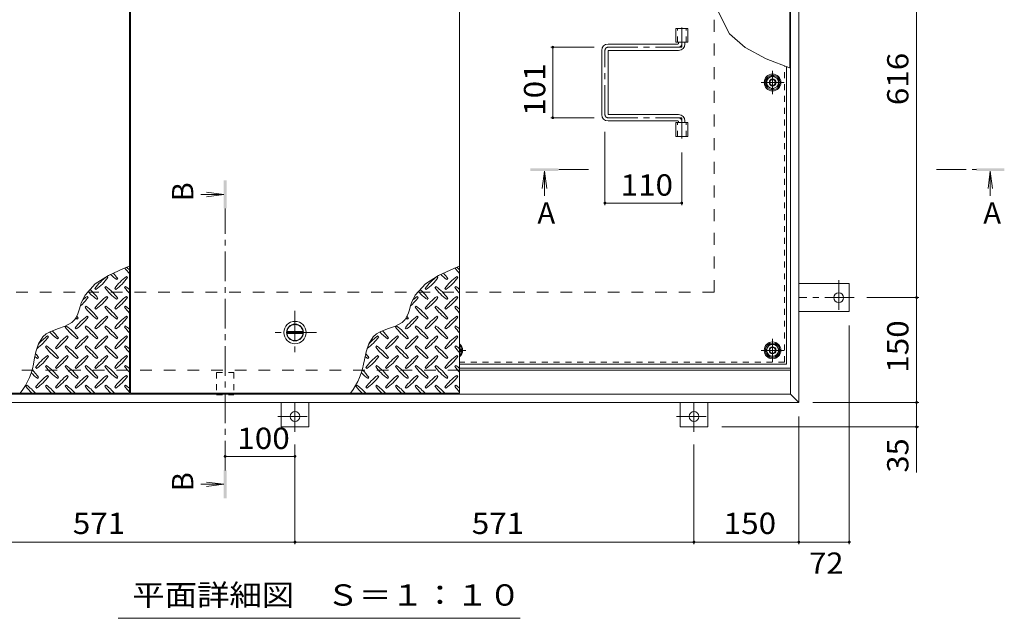
# Model space of a CAD drawing. Units: millimetres. Extents: x -2465 to 2735, y -1965 to 1888.
# Drawn here: x -1255 to 154, y 341 to 1198 of the extents above; entities that cross this region are included whole.
import ezdxf

# ---------------------------------------------------------------- set-up
doc = ezdxf.new("R2010")
doc.units = ezdxf.units.MM
doc.header["$LTSCALE"] = 10
for name, pattern in [('JWW_CENTER1', [6.773333, 4.233333, -0.846667, 0.846667, -0.846667]), ('JWW_DASHED1', [1.693333, 0.846667, -0.846667]), ('JWW_DASHED2', [3.386667, 1.693333, -1.693333])]:
    doc.linetypes.add(name, pattern=pattern)
for name, color, linetype in [('0-7', 7, 'Continuous'), ('0-9', 7, 'Continuous'), ('0-A', 7, 'Continuous'), ('0-C', 7, 'Continuous'), ('0-E', 7, 'Continuous'), ('0-F', 7, 'Continuous'), ('その他', 7, 'Continuous'), ('ハッチ', 7, 'Continuous'), ('仕上', 7, 'Continuous'), ('寸法', 7, 'Continuous'), ('建具', 7, 'Continuous'), ('躯体', 7, 'Continuous')]:
    doc.layers.add(name, color=color, linetype=linetype)
doc.styles.add('ＭＳ ゴシック', font='txt', dxfattribs={"height": 1})

msp = doc.modelspace()

# ---------------------------------------------------------------- linework, layer by layer
at = {"layer": '0-7', "color": 2, "linetype": 'Continuous', "lineweight": 9}
for p, q in [((-186, 1113.3), (-177.5, 1118.3)), ((-186, 1103.5), (-186, 1113.3)), ((-177.5, 1118.3), (-169, 1113.3)), ((-169, 1113.3), (-169, 1103.5)), ((-177.5, 1098.6), (-186, 1103.5)), ((-169, 1103.5), (-177.5, 1098.6)), ((-182.4, 733.4), (-187.3, 724.9)), ((-172.5, 733.4), (-182.4, 733.4)), ((-167.6, 724.9), (-172.5, 733.4)), ((-623.3, 724.9), (-625.5, 728.7)), ((-625.5, 721.2), (-623.3, 724.9)), ((-187.3, 724.9), (-182.4, 716.4)), ((-172.5, 716.4), (-167.6, 724.9)), ((-182.4, 716.4), (-172.5, 716.4))]:
    msp.add_line(p, q, dxfattribs=at)
at = {"layer": '0-7', "color": 2, "linetype": 'JWW_CENTER1', "lineweight": 9}
for p, q in [((-177.5, 1125), (-177.5, 1091.9)), ((-160.9, 1108.4), (-194, 1108.4)), ((-177.5, 708.4), (-177.5, 741.5)), ((-625.5, 724.9), (-616.5, 724.9)), ((-194, 724.9), (-160.9, 724.9))]:
    msp.add_line(p, q, dxfattribs=at)
at = {"layer": '0-7', "color": 211, "linetype": 'Continuous', "lineweight": 5}
for centre in [(-177.5, 1108.4), (-177.5, 724.9)]:
    msp.add_circle(centre, 12, dxfattribs=at)
at = {"layer": '0-7', "color": 2, "linetype": 'Continuous', "lineweight": 9}
for centre in [(-177.5, 1108.4), (-177.5, 724.9)]:
    msp.add_circle(centre, 8.5, dxfattribs=at)
at = {"layer": '0-7', "color": 30, "linetype": 'Continuous', "lineweight": 5}
for centre, radius in [((-177.5, 1108.4), 5), ((-177.5, 1108.4), 4.19), ((-177.5, 724.9), 5), ((-177.5, 724.9), 4.19)]:
    msp.add_circle(centre, radius, dxfattribs=at)
at = {"layer": '0-7', "color": 211, "linetype": 'Continuous', "lineweight": 5}
msp.add_arc((-633.1, 724.9), 12, 309.7138, 50.2862, dxfattribs=at)
at = {"layer": '0-7', "color": 2, "linetype": 'Continuous', "lineweight": 9}
msp.add_arc((-633.1, 724.9), 8.5, 334.4293, 25.5707, dxfattribs=at)
at = {"layer": '0-9', "color": 211, "linetype": 'Continuous', "lineweight": 5}
for p, q in [((-1128, 832.1), (-1146.9, 819.9)), ((-1106.2, 842), (-1128, 832.1)), ((-1098, 845.4), (-1106.2, 842)), ((-655.5, 832.1), (-674.4, 819.9)), ((-633.7, 842), (-655.5, 832.1)), ((-625.5, 845.4), (-633.7, 842)), ((-1146.9, 819.9), (-1161.3, 804.1)), ((-1128.9, 829.1), (-1130.3, 830.5)), ((-1116.2, 826.2), (-1114.8, 827.6)), ((-1100.6, 829.1), (-1102, 830.5)), ((-674.4, 819.9), (-688.8, 804.1)), ((-656.4, 829.1), (-657.8, 830.5)), ((-643.7, 826.2), (-642.3, 827.6)), ((-628.1, 829.1), (-629.5, 830.5)), ((-1161.3, 804.1), (-1166.9, 792.8)), ((-1147.3, 813.5), (-1145.9, 812.1)), ((-1131.7, 816.3), (-1133.1, 814.9)), ((-1119, 813.5), (-1117.6, 812.1)), ((-1103.4, 816.3), (-1104.9, 814.9)), ((-688.8, 804.1), (-694.4, 792.8)), ((-674.8, 813.5), (-673.4, 812.1)), ((-659.2, 816.3), (-660.6, 814.9)), ((-646.5, 813.5), (-645.1, 812.1)), ((-630.9, 816.3), (-632.4, 814.9)), ((-1168.1, 789.3), (-1169.8, 783.1)), ((-1166.9, 792.8), (-1168.1, 789.3)), ((-1157.2, 800.8), (-1158.6, 802.2)), ((-1144.5, 797.9), (-1143, 799.4)), ((-1128.9, 800.8), (-1130.3, 802.2)), ((-1116.2, 797.9), (-1114.8, 799.4)), ((-1100.6, 800.8), (-1102, 802.2)), ((-695.6, 789.3), (-697.3, 783.1)), ((-694.4, 792.8), (-695.6, 789.3)), ((-684.7, 800.8), (-686.1, 802.2)), ((-672, 797.9), (-670.5, 799.4)), ((-656.4, 800.8), (-657.8, 802.2)), ((-643.7, 797.9), (-642.3, 799.4)), ((-628.1, 800.8), (-629.5, 802.2)), ((-1171.7, 777.2), (-1174.2, 771.7)), ((-1169.8, 783.1), (-1171.7, 777.2)), ((-1160, 788), (-1161.4, 786.6)), ((-1147.3, 785.2), (-1145.9, 783.8)), ((-1131.7, 788), (-1133.1, 786.6)), ((-1119, 785.2), (-1117.6, 783.8)), ((-1103.4, 788), (-1104.9, 786.6)), ((-699.2, 777.2), (-701.7, 771.7)), ((-697.3, 783.1), (-699.2, 777.2)), ((-687.5, 788), (-688.9, 786.6)), ((-674.8, 785.2), (-673.4, 783.8)), ((-659.2, 788), (-660.6, 786.6)), ((-646.5, 785.2), (-645.1, 783.8)), ((-630.9, 788), (-632.4, 786.6)), ((-1180.3, 764.8), (-1189.9, 759.7)), ((-1176, 768.9), (-1180.3, 764.8)), ((-1174.2, 771.7), (-1176, 768.9)), ((-1172.7, 769.7), (-1171.3, 771.1)), ((-1157.2, 772.5), (-1158.6, 773.9)), ((-1144.5, 769.7), (-1143, 771.1)), ((-1128.9, 772.5), (-1130.3, 773.9)), ((-1116.2, 769.7), (-1114.8, 771.1)), ((-1100.6, 772.5), (-1102, 773.9)), ((-707.8, 764.8), (-717.4, 759.7)), ((-703.5, 768.9), (-707.8, 764.8)), ((-701.7, 771.7), (-703.5, 768.9)), ((-700.2, 769.7), (-698.8, 771.1)), ((-684.7, 772.5), (-686.1, 773.9)), ((-672, 769.7), (-670.5, 771.1)), ((-656.4, 772.5), (-657.8, 773.9)), ((-643.7, 769.7), (-642.3, 771.1)), ((-628.1, 772.5), (-629.5, 773.9)), ((-1216.9, 748.4), (-1221.8, 744.1)), ((-1211.5, 751.6), (-1216.9, 748.4)), ((-1200.9, 755.8), (-1211.5, 751.6)), ((-1189.9, 759.7), (-1200.9, 755.8)), ((-1188.3, 759.8), (-1189.7, 758.3)), ((-1175.6, 756.9), (-1174.2, 755.5)), ((-1160, 759.8), (-1161.4, 758.3)), ((-1147.3, 756.9), (-1145.9, 755.5)), ((-1131.7, 759.8), (-1133.1, 758.3)), ((-1119, 756.9), (-1117.6, 755.5)), ((-1103.4, 759.8), (-1104.9, 758.3)), ((-744.4, 748.4), (-749.3, 744.1)), ((-739, 751.6), (-744.4, 748.4)), ((-728.4, 755.8), (-739, 751.6)), ((-717.4, 759.7), (-728.4, 755.8)), ((-715.8, 759.8), (-717.2, 758.3)), ((-703.1, 756.9), (-701.7, 755.5)), ((-687.5, 759.8), (-688.9, 758.3)), ((-674.8, 756.9), (-673.4, 755.5)), ((-659.2, 759.8), (-660.6, 758.3)), ((-646.5, 756.9), (-645.1, 755.5)), ((-630.9, 759.8), (-632.4, 758.3)), ((-1227.9, 734.4), (-1231.8, 722.9)), ((-1221.8, 744.1), (-1227.9, 734.4)), ((-1213.8, 744.2), (-1215.2, 745.6)), ((-1201, 741.4), (-1199.6, 742.8)), ((-1185.5, 744.2), (-1186.9, 745.6)), ((-1172.7, 741.4), (-1171.3, 742.8)), ((-1157.2, 744.2), (-1158.6, 745.6)), ((-1144.5, 741.4), (-1143, 742.8)), ((-1128.9, 744.2), (-1130.3, 745.6)), ((-1116.2, 741.4), (-1114.8, 742.8)), ((-1100.6, 744.2), (-1102, 745.6)), ((-755.4, 734.4), (-759.3, 722.9)), ((-749.3, 744.1), (-755.4, 734.4)), ((-741.3, 744.2), (-742.7, 745.6)), ((-728.5, 741.4), (-727.1, 742.8)), ((-713, 744.2), (-714.4, 745.6)), ((-700.2, 741.4), (-698.8, 742.8)), ((-684.7, 744.2), (-686.1, 745.6)), ((-672, 741.4), (-670.5, 742.8)), ((-656.4, 744.2), (-657.8, 745.6)), ((-643.7, 741.4), (-642.3, 742.8)), ((-628.1, 744.2), (-629.5, 745.6)), ((-1231.8, 722.9), (-1234.2, 711.4)), ((-1216.6, 731.5), (-1218, 730.1)), ((-1203.9, 728.7), (-1202.4, 727.2)), ((-1188.3, 731.5), (-1189.7, 730.1)), ((-1175.6, 728.7), (-1174.2, 727.2)), ((-1160, 731.5), (-1161.4, 730.1)), ((-1147.3, 728.7), (-1145.9, 727.2)), ((-1131.7, 731.5), (-1133.1, 730.1)), ((-1119, 728.7), (-1117.6, 727.2)), ((-1103.4, 731.5), (-1104.9, 730.1)), ((-759.3, 722.9), (-761.7, 711.4)), ((-744.1, 731.5), (-745.5, 730.1)), ((-731.4, 728.7), (-729.9, 727.2)), ((-715.8, 731.5), (-717.2, 730.1)), ((-703.1, 728.7), (-701.7, 727.2)), ((-687.5, 731.5), (-688.9, 730.1)), ((-674.8, 728.7), (-673.4, 727.2)), ((-659.2, 731.5), (-660.6, 730.1)), ((-646.5, 728.7), (-645.1, 727.2)), ((-630.9, 731.5), (-632.4, 730.1)), ((-1229.3, 713.1), (-1227.9, 714.5)), ((-1213.8, 715.9), (-1215.2, 717.3)), ((-1201, 713.1), (-1199.6, 714.5)), ((-1185.5, 715.9), (-1186.9, 717.3)), ((-1172.7, 713.1), (-1171.3, 714.5)), ((-1157.2, 715.9), (-1158.6, 717.3)), ((-1144.5, 713.1), (-1143, 714.5)), ((-1128.9, 715.9), (-1130.3, 717.3)), ((-1116.2, 713.1), (-1114.8, 714.5)), ((-1100.6, 715.9), (-1102, 717.3)), ((-756.8, 713.1), (-755.4, 714.5)), ((-741.3, 715.9), (-742.7, 717.3)), ((-728.5, 713.1), (-727.1, 714.5)), ((-713, 715.9), (-714.4, 717.3)), ((-700.2, 713.1), (-698.8, 714.5)), ((-684.7, 715.9), (-686.1, 717.3)), ((-672, 713.1), (-670.5, 714.5)), ((-656.4, 715.9), (-657.8, 717.3)), ((-643.7, 713.1), (-642.3, 714.5)), ((-628.1, 715.9), (-629.5, 717.3)), ((-1232.1, 700.4), (-1230.7, 699)), ((-1216.6, 703.2), (-1218, 701.8)), ((-1203.9, 700.4), (-1202.4, 699)), ((-1188.3, 703.2), (-1189.7, 701.8)), ((-1175.6, 700.4), (-1174.2, 699)), ((-1160, 703.2), (-1161.4, 701.8)), ((-1147.3, 700.4), (-1145.9, 699)), ((-1131.7, 703.2), (-1133.1, 701.8)), ((-1119, 700.4), (-1117.6, 699)), ((-1103.4, 703.2), (-1104.9, 701.8)), ((-759.6, 700.4), (-758.2, 699)), ((-744.1, 703.2), (-745.5, 701.8)), ((-731.4, 700.4), (-729.9, 699)), ((-715.8, 703.2), (-717.2, 701.8)), ((-703.1, 700.4), (-701.7, 699)), ((-687.5, 703.2), (-688.9, 701.8)), ((-674.8, 700.4), (-673.4, 699)), ((-659.2, 703.2), (-660.6, 701.8)), ((-646.5, 700.4), (-645.1, 699)), ((-630.9, 703.2), (-632.4, 701.8)), ((-1229.3, 684.8), (-1227.9, 686.2)), ((-1213.8, 687.6), (-1215.2, 689.1)), ((-1201, 684.8), (-1199.6, 686.2)), ((-1185.5, 687.6), (-1186.9, 689.1)), ((-1172.7, 684.8), (-1171.3, 686.2)), ((-1157.2, 687.6), (-1158.6, 689.1)), ((-1144.5, 684.8), (-1143, 686.2)), ((-1128.9, 687.6), (-1130.3, 689.1)), ((-1116.2, 684.8), (-1114.8, 686.2)), ((-1100.6, 687.6), (-1102, 689.1)), ((-756.8, 684.8), (-755.4, 686.2)), ((-741.3, 687.6), (-742.7, 689.1)), ((-728.5, 684.8), (-727.1, 686.2)), ((-713, 687.6), (-714.4, 689.1)), ((-700.2, 684.8), (-698.8, 686.2)), ((-684.7, 687.6), (-686.1, 689.1)), ((-672, 684.8), (-670.5, 686.2)), ((-656.4, 687.6), (-657.8, 689.1)), ((-643.7, 684.8), (-642.3, 686.2)), ((-628.1, 687.6), (-629.5, 689.1)), ((-1244.9, 674.9), (-1246.3, 673.5)), ((-1232.1, 672.1), (-1230.7, 670.7)), ((-1216.6, 674.9), (-1218, 673.5)), ((-1203.9, 672.1), (-1202.4, 670.7)), ((-1188.3, 674.9), (-1189.7, 673.5)), ((-1175.6, 672.1), (-1174.2, 670.7)), ((-1160, 674.9), (-1161.4, 673.5)), ((-1147.3, 672.1), (-1145.9, 670.7)), ((-1131.7, 674.9), (-1133.1, 673.5)), ((-1119, 672.1), (-1117.6, 670.7)), ((-1103.4, 674.9), (-1104.9, 673.5)), ((-772.4, 674.9), (-773.8, 673.5)), ((-759.6, 672.1), (-758.2, 670.7)), ((-744.1, 674.9), (-745.5, 673.5)), ((-731.4, 672.1), (-729.9, 670.7)), ((-715.8, 674.9), (-717.2, 673.5)), ((-703.1, 672.1), (-701.7, 670.7)), ((-687.5, 674.9), (-688.9, 673.5)), ((-674.8, 672.1), (-673.4, 670.7)), ((-659.2, 674.9), (-660.6, 673.5)), ((-646.5, 672.1), (-645.1, 670.7)), ((-630.9, 674.9), (-632.4, 673.5))]:
    msp.add_line(p, q, dxfattribs=at)
for centre, radius, start, end in [((-1074.1, 885.3), 72.5, 225.5745, 234.5273), ((-1173.8, 785.6), 72.5, 35.4726, 43.2598), ((-1045.8, 885.3), 72.5, 215.948, 224.0249), ((-1145.5, 785.6), 72.5, 48.9921, 53.2528), ((-601.6, 885.3), 72.5, 225.5745, 234.5273), ((-701.3, 785.6), 72.5, 35.4726, 43.2598), ((-573.3, 885.3), 72.5, 215.948, 224.0249), ((-673, 785.6), 72.5, 48.9921, 53.2528), ((-1088.2, 771.4), 72.5, 125.4726, 144.5273), ((-1187.9, 871.1), 72.5, 305.4727, 324.5273), ((-1060, 771.4), 72.5, 125.4726, 144.5273), ((-1159.7, 871.1), 72.5, 305.4727, 324.5273), ((-615.7, 771.4), 72.5, 125.4726, 144.5273), ((-715.4, 871.1), 72.5, 305.4727, 324.5273), ((-587.5, 771.4), 72.5, 125.4726, 144.5273), ((-687.2, 871.1), 72.5, 305.4727, 324.5273), ((-1102.4, 857), 72.5, 221.3528, 234.5273), ((-1202.1, 757.3), 72.5, 35.4726, 48.7796), ((-1074.1, 857), 72.5, 215.4727, 234.5273), ((-1173.8, 757.3), 72.5, 35.4726, 54.5273), ((-1045.8, 857), 72.5, 215.4727, 224.0249), ((-1145.5, 757.3), 72.5, 48.9921, 54.5273), ((-629.9, 857), 72.5, 221.3528, 234.5273), ((-729.6, 757.3), 72.5, 35.4726, 48.7796), ((-601.6, 857), 72.5, 215.4727, 234.5273), ((-701.3, 757.3), 72.5, 35.4726, 54.5273), ((-573.3, 857), 72.5, 215.4727, 224.0249), ((-673, 757.3), 72.5, 48.9921, 54.5273), ((-1216.2, 842.8), 72.5, 311.3876, 324.5273), ((-1116.5, 743.1), 72.5, 125.4726, 131.5983), ((-1088.2, 743.1), 72.5, 125.4726, 144.5273), ((-1187.9, 842.8), 72.5, 305.4727, 324.5273), ((-1060, 743.1), 72.5, 125.4726, 144.5273), ((-1159.7, 842.8), 72.5, 305.4727, 324.5273), ((-743.7, 842.8), 72.5, 311.3876, 324.5273), ((-644, 743.1), 72.5, 125.4726, 131.5983), ((-615.7, 743.1), 72.5, 125.4726, 144.5273), ((-715.4, 842.8), 72.5, 305.4727, 324.5273), ((-587.5, 743.1), 72.5, 125.4726, 144.5273), ((-687.2, 842.8), 72.5, 305.4727, 324.5273), ((-1102.4, 828.7), 72.5, 215.4727, 234.5273), ((-1202.1, 729), 72.5, 35.4726, 54.5273), ((-1074.1, 828.7), 72.5, 215.4727, 234.5273), ((-1173.8, 729), 72.5, 35.4726, 54.5273), ((-1045.8, 828.7), 72.5, 215.4727, 224.0249), ((-1145.5, 729), 72.5, 48.9921, 54.5273), ((-629.9, 828.7), 72.5, 215.4727, 234.5273), ((-729.6, 729), 72.5, 35.4726, 54.5273), ((-601.6, 828.7), 72.5, 215.4727, 234.5273), ((-701.3, 729), 72.5, 35.4726, 54.5273), ((-573.3, 828.7), 72.5, 215.4727, 224.0249), ((-673, 729), 72.5, 48.9921, 54.5273), ((-1116.5, 714.9), 72.5, 125.4726, 144.5273), ((-1130.7, 828.7), 72.5, 232.7083, 234.5273), ((-1216.2, 814.6), 72.5, 305.4727, 324.5273), ((-1230.4, 729), 72.5, 35.4726, 38.0357), ((-1088.2, 714.9), 72.5, 125.4726, 144.5273), ((-1187.9, 814.6), 72.5, 305.4727, 324.5273), ((-1060, 714.9), 72.5, 125.4726, 144.5273), ((-1159.7, 814.6), 72.5, 305.4727, 324.5273), ((-644, 714.9), 72.5, 125.4726, 144.5273), ((-658.2, 828.7), 72.5, 232.7083, 234.5273), ((-743.7, 814.6), 72.5, 305.4727, 324.5273), ((-757.9, 729), 72.5, 35.4726, 38.0357), ((-615.7, 714.9), 72.5, 125.4726, 144.5273), ((-715.4, 814.6), 72.5, 305.4727, 324.5273), ((-587.5, 714.9), 72.5, 125.4726, 144.5273), ((-687.2, 814.6), 72.5, 305.4727, 324.5273), ((-1159, 800.4), 72.5, 222.7481, 234.5273), ((-1258.7, 700.7), 72.5, 35.4726, 45.9971), ((-1130.7, 800.4), 72.5, 215.4727, 234.5273), ((-1230.4, 700.7), 72.5, 35.4726, 54.5273), ((-1102.4, 800.4), 72.5, 215.4727, 234.5273), ((-1202.1, 700.7), 72.5, 35.4726, 54.5273), ((-1074.1, 800.4), 72.5, 215.4727, 234.5273), ((-1173.8, 700.7), 72.5, 35.4726, 54.5273), ((-1045.8, 800.4), 72.5, 215.4727, 224.0249), ((-1145.5, 700.7), 72.5, 48.9921, 54.5273), ((-686.5, 800.4), 72.5, 222.7481, 234.5273), ((-786.2, 700.7), 72.5, 35.4726, 45.9971), ((-658.2, 800.4), 72.5, 215.4727, 234.5273), ((-757.9, 700.7), 72.5, 35.4726, 54.5273), ((-629.9, 800.4), 72.5, 215.4727, 234.5273), ((-729.6, 700.7), 72.5, 35.4726, 54.5273), ((-601.6, 800.4), 72.5, 215.4727, 234.5273), ((-701.3, 700.7), 72.5, 35.4726, 54.5273), ((-573.3, 800.4), 72.5, 215.4727, 224.0249), ((-673, 700.7), 72.5, 48.9921, 54.5273), ((-1272.8, 786.3), 72.5, 306.007, 324.5273), ((-1173.1, 686.6), 72.5, 125.4726, 139.2924), ((-1144.8, 686.6), 72.5, 125.4726, 144.5273), ((-1244.5, 786.3), 72.5, 305.4727, 324.5273), ((-1116.5, 686.6), 72.5, 125.4726, 144.5273), ((-1216.2, 786.3), 72.5, 305.4727, 324.5273), ((-1088.2, 686.6), 72.5, 125.4726, 144.5273), ((-1187.9, 786.3), 72.5, 305.4727, 324.5273), ((-1060, 686.6), 72.5, 125.4726, 144.5273), ((-1159.7, 786.3), 72.5, 305.4727, 324.5273), ((-800.3, 786.3), 72.5, 306.007, 324.5273), ((-700.6, 686.6), 72.5, 125.4726, 139.2924), ((-672.3, 686.6), 72.5, 125.4726, 144.5273), ((-772, 786.3), 72.5, 305.4727, 324.5273), ((-644, 686.6), 72.5, 125.4726, 144.5273), ((-743.7, 786.3), 72.5, 305.4727, 324.5273), ((-615.7, 686.6), 72.5, 125.4726, 144.5273), ((-715.4, 786.3), 72.5, 305.4727, 324.5273), ((-587.5, 686.6), 72.5, 125.4726, 144.5273), ((-687.2, 786.3), 72.5, 305.4727, 324.5273), ((-1286.9, 672.4), 72.5, 35.4726, 41.1628), ((-1159, 772.1), 72.5, 215.4727, 234.5273), ((-1258.7, 672.4), 72.5, 35.4726, 54.5273), ((-1130.7, 772.1), 72.5, 215.4727, 234.5273), ((-1230.4, 672.4), 72.5, 35.4726, 54.5273), ((-1102.4, 772.1), 72.5, 215.4727, 234.5273), ((-1202.1, 672.4), 72.5, 35.4726, 54.5273), ((-1074.1, 772.1), 72.5, 215.4727, 234.5273), ((-1173.8, 672.4), 72.5, 35.4726, 54.5273), ((-1045.8, 772.1), 72.5, 215.4727, 224.0249), ((-1145.5, 672.4), 72.5, 48.9921, 54.5273), ((-814.4, 672.4), 72.5, 35.4726, 41.1628), ((-686.5, 772.1), 72.5, 215.4727, 234.5273), ((-786.2, 672.4), 72.5, 35.4726, 54.5273), ((-658.2, 772.1), 72.5, 215.4727, 234.5273), ((-757.9, 672.4), 72.5, 35.4726, 54.5273), ((-629.9, 772.1), 72.5, 215.4727, 234.5273), ((-729.6, 672.4), 72.5, 35.4726, 54.5273), ((-601.6, 772.1), 72.5, 215.4727, 234.5273), ((-701.3, 672.4), 72.5, 35.4726, 54.5273), ((-573.3, 772.1), 72.5, 215.4727, 224.0249), ((-673, 672.4), 72.5, 48.9921, 54.5273), ((-1335.4, 725.2), 102.1, 322.798, 352.2546), ((-1187.2, 772.1), 72.5, 230.6568, 234.5273), ((-1173.1, 658.3), 72.5, 125.4726, 144.5273), ((-1272.8, 758), 72.5, 305.4727, 324.5273), ((-1144.8, 658.3), 72.5, 125.4726, 144.5273), ((-1244.5, 758), 72.5, 305.4727, 324.5273), ((-1116.5, 658.3), 72.5, 125.4726, 144.5273), ((-1216.2, 758), 72.5, 305.4727, 324.5273), ((-1088.2, 658.3), 72.5, 125.4726, 144.5273), ((-1187.9, 758), 72.5, 305.4727, 324.5273), ((-1060, 658.3), 72.5, 125.4726, 144.5273), ((-1159.7, 758), 72.5, 305.4727, 324.5273), ((-862.9, 725.2), 102.1, 322.798, 352.2546), ((-714.7, 772.1), 72.5, 230.6568, 234.5273), ((-700.6, 658.3), 72.5, 125.4726, 144.5273), ((-800.3, 758), 72.5, 305.4727, 324.5273), ((-672.3, 658.3), 72.5, 125.4726, 144.5273), ((-772, 758), 72.5, 305.4727, 324.5273), ((-644, 658.3), 72.5, 125.4726, 144.5273), ((-743.7, 758), 72.5, 305.4727, 324.5273), ((-615.7, 658.3), 72.5, 125.4726, 144.5273), ((-715.4, 758), 72.5, 305.4727, 324.5273), ((-587.5, 658.3), 72.5, 125.4726, 144.5273), ((-687.2, 758), 72.5, 305.4727, 324.5273), ((-1187.2, 743.9), 72.5, 224.946, 234.5273), ((-1286.9, 644.2), 72.5, 35.4726, 46.6986), ((-1159, 743.9), 72.5, 215.4727, 234.5273), ((-1258.7, 644.2), 72.5, 35.4726, 54.5273), ((-1130.7, 743.9), 72.5, 215.4727, 234.5273), ((-1230.4, 644.2), 72.5, 35.4726, 54.5273), ((-1102.4, 743.9), 72.5, 215.4727, 234.5273), ((-1202.1, 644.2), 72.5, 35.4726, 54.5273), ((-1074.1, 743.9), 72.5, 215.4727, 234.5273), ((-1173.8, 644.2), 72.5, 35.4726, 54.5273), ((-1045.8, 743.9), 72.5, 215.4727, 224.0249), ((-1145.5, 644.2), 72.5, 48.9921, 54.5273), ((-714.7, 743.9), 72.5, 224.946, 234.5273), ((-814.4, 644.2), 72.5, 35.4726, 46.6986), ((-686.5, 743.9), 72.5, 215.4727, 234.5273), ((-786.2, 644.2), 72.5, 35.4726, 54.5273), ((-658.2, 743.9), 72.5, 215.4727, 234.5273), ((-757.9, 644.2), 72.5, 35.4726, 54.5273), ((-629.9, 743.9), 72.5, 215.4727, 234.5273), ((-729.6, 644.2), 72.5, 35.4726, 54.5273), ((-601.6, 743.9), 72.5, 215.4727, 234.5273), ((-701.3, 644.2), 72.5, 35.4726, 54.5273), ((-573.3, 743.9), 72.5, 215.4727, 224.0249), ((-673, 644.2), 72.5, 48.9921, 54.5273), ((-1173.1, 630), 72.5, 125.4726, 144.5273), ((-1272.8, 729.7), 72.5, 305.4727, 324.5273), ((-1144.8, 630), 72.5, 125.4726, 144.5273), ((-1244.5, 729.7), 72.5, 305.4727, 324.5273), ((-1116.5, 630), 72.5, 125.4726, 144.5273), ((-1216.2, 729.7), 72.5, 305.4727, 324.5273), ((-1088.2, 630), 72.5, 125.4726, 144.5273), ((-1187.9, 729.7), 72.5, 305.4727, 324.5273), ((-1060, 630), 72.5, 125.4726, 144.5273), ((-1159.7, 729.7), 72.5, 305.4727, 324.5273), ((-700.6, 630), 72.5, 125.4726, 144.5273), ((-800.3, 729.7), 72.5, 305.4727, 324.5273), ((-672.3, 630), 72.5, 125.4726, 144.5273), ((-772, 729.7), 72.5, 305.4727, 324.5273), ((-644, 630), 72.5, 125.4726, 144.5273), ((-743.7, 729.7), 72.5, 305.4727, 324.5273), ((-615.7, 630), 72.5, 125.4726, 144.5273), ((-715.4, 729.7), 72.5, 305.4727, 324.5273), ((-587.5, 630), 72.5, 125.4726, 144.5273), ((-687.2, 729.7), 72.5, 305.4727, 324.5273), ((-1187.2, 715.6), 72.5, 215.4727, 225.9751), ((-1286.9, 615.9), 72.5, 41.0079, 54.5273), ((-1159, 715.6), 72.5, 215.4727, 225.9751), ((-1258.7, 615.9), 72.5, 41.0079, 54.5273), ((-1130.7, 715.6), 72.5, 215.4727, 225.9751), ((-1230.4, 615.9), 72.5, 41.0079, 54.5273), ((-1102.4, 715.6), 72.5, 215.4727, 225.9751), ((-1202.1, 615.9), 72.5, 41.0079, 54.5273), ((-1074.1, 715.6), 72.5, 215.4727, 225.9751), ((-1173.8, 615.9), 72.5, 41.0079, 54.5273), ((-1045.8, 715.6), 72.5, 215.4727, 224.0249), ((-1145.5, 615.9), 72.5, 48.9921, 54.5273), ((-714.7, 715.6), 72.5, 215.4727, 225.9751), ((-814.4, 615.9), 72.5, 41.0079, 54.5273), ((-686.5, 715.6), 72.5, 215.4727, 225.9751), ((-786.2, 615.9), 72.5, 41.0079, 54.5273), ((-658.2, 715.6), 72.5, 215.4727, 225.9751), ((-757.9, 615.9), 72.5, 41.0079, 54.5273), ((-629.9, 715.6), 72.5, 215.4727, 225.9751), ((-729.6, 615.9), 72.5, 41.0079, 54.5273), ((-601.6, 715.6), 72.5, 215.4727, 225.9751), ((-701.3, 615.9), 72.5, 41.0079, 54.5273), ((-573.3, 715.6), 72.5, 215.4727, 224.0249), ((-673, 615.9), 72.5, 48.9921, 54.5273)]:
    msp.add_arc(centre, radius, start, end, dxfattribs=at)
at = {"layer": '0-A', "color": 3, "linetype": 'JWW_DASHED1', "lineweight": 9}
for q in [(-160.7, 1132.2), (-625.5, 708.1)]:
    msp.add_line((-160.7, 708.1), q, dxfattribs=at)
at = {"layer": '0-A', "color": 3, "linetype": 'Continuous', "lineweight": 9}
for q in [(-157.5, 1131), (-625.5, 704.9)]:
    msp.add_line((-157.5, 704.9), q, dxfattribs=at)
at = {"layer": '0-C', "color": 4, "linetype": 'Continuous', "lineweight": 9}
for p, q in [((-872.4, 751.7), (-849.5, 751.7)), ((-872.4, 749.2), (-849.5, 749.2))]:
    msp.add_line(p, q, dxfattribs=at)
at = {"layer": '0-C', "color": 2, "linetype": 'Continuous', "lineweight": 9}
for radius in [16, 12, 11.8]:
    msp.add_circle((-861, 750.4), radius, dxfattribs=at)
at = {"layer": '0-C', "color": 4, "linetype": 'Continuous', "lineweight": 9}
msp.add_circle((-861, 750.4), 11.5, dxfattribs=at)
at = {"layer": '0-E', "color": 3, "linetype": 'Continuous', "lineweight": 9}
for p, q in [((-140, 820.4), (-67.8, 820.4)), ((-67.8, 820.4), (-67.8, 780.4)), ((-140, 780.4), (-67.8, 780.4)), ((-881, 650.4), (-881, 615.2)), ((-841, 650.4), (-841, 615.2)), ((-310, 650.4), (-310, 615.2)), ((-270, 650.4), (-270, 615.2)), ((-881, 615.2), (-841, 615.2)), ((-310, 615.2), (-270, 615.2))]:
    msp.add_line(p, q, dxfattribs=at)
at = {"layer": '0-E', "color": 3, "linetype": 'JWW_CENTER1', "lineweight": 9}
for p, q in [((-82.8, 825.3), (-82.8, 776.4)), ((-60.6, 800.4), (-139.8, 800.4)), ((-861, 608.1), (-861, 650.2)), ((-290, 608.1), (-290, 650.2)), ((-885.8, 630.2), (-836.9, 630.2)), ((-314.8, 630.2), (-265.9, 630.2))]:
    msp.add_line(p, q, dxfattribs=at)
at = {"layer": '0-E', "color": 3, "linetype": 'Continuous', "lineweight": 9}
for centre in [(-82.8, 800.4), (-861, 630.2), (-290, 630.2)]:
    msp.add_circle(centre, 7, dxfattribs=at)
at = {"layer": '0-F', "color": 7, "linetype": 'Continuous', "lineweight": 9}
for p, q in [((28.6, 800.4), (28.6, 1416.4)), ((-495.1, 1158.9), (-432.9, 1158.9)), ((-492.1, 1158.9), (-492.1, 1057.9)), ((-495.1, 1057.9), (-432.9, 1057.9)), ((-417.5, 932.8), (-417.5, 1037.9)), ((-307.5, 932.8), (-307.5, 1008)), ((-307.5, 935.8), (-417.5, 935.8)), ((31.6, 800.4), (-42.6, 800.4)), ((28.6, 800.4), (28.6, 650.4)), ((-67.8, 447.4), (-67.8, 760.4)), ((31.6, 650.4), (-120, 650.4)), ((28.6, 650.4), (28.6, 615.2)), ((-140, 447.4), (-140, 630.4)), ((31.6, 615.2), (-250, 615.2)), ((-861, 447.4), (-861, 590.1)), ((-290, 447.4), (-290, 590.1)), ((-861, 573.1), (-961, 573.1)), ((-1432, 450.4), (-861, 450.4)), ((-861, 450.4), (-290, 450.4)), ((-290, 450.4), (-140, 450.4)), ((-140, 450.4), (-67.8, 450.4))]:
    msp.add_line(p, q, dxfattribs=at)
at = {"layer": '0-F', "color": 7, "linetype": 'Continuous', "lineweight": 9, "const_width": 2}
for points in [[(-491.1, 1158.9, 0.414214), (-492.1, 1159.9, 0.414214), (-493.1, 1158.9, 0.414214), (-492.1, 1157.9, 0.414214)], [(-491.1, 1057.9, 0.414214), (-492.1, 1058.9, 0.414214), (-493.1, 1057.9, 0.414214), (-492.1, 1056.9, 0.414214)], [(-416.5, 935.8, 0.414214), (-417.5, 936.8, 0.414214), (-418.5, 935.8, 0.414214), (-417.5, 934.8, 0.414214)], [(-306.5, 935.8, 0.414214), (-307.5, 936.8, 0.414214), (-308.5, 935.8, 0.414214), (-307.5, 934.8, 0.414214)], [(29.6, 800.4, 0.414214), (28.6, 801.4, 0.414214), (27.6, 800.4, 0.414214), (28.6, 799.4, 0.414214)], [(29.6, 650.4, 0.414214), (28.6, 651.4, 0.414214), (27.6, 650.4, 0.414214), (28.6, 649.4, 0.414214)], [(29.6, 615.2, 0.414214), (28.6, 616.2, 0.414214), (27.6, 615.2, 0.414214), (28.6, 614.2, 0.414214)], [(-960, 573.1, 0.414214), (-961, 574.1, 0.414214), (-962, 573.1, 0.414214), (-961, 572.1, 0.414214)], [(-860, 573.1, 0.414214), (-861, 574.1, 0.414214), (-862, 573.1, 0.414214), (-861, 572.1, 0.414214)], [(-860, 450.4, 0.414214), (-861, 451.4, 0.414214), (-862, 450.4, 0.414214), (-861, 449.4, 0.414214)], [(-289, 450.4, 0.414214), (-290, 451.4, 0.414214), (-291, 450.4, 0.414214), (-290, 449.4, 0.414214)], [(-139, 450.4, 0.414214), (-140, 451.4, 0.414214), (-141, 450.4, 0.414214), (-140, 449.4, 0.414214)], [(-66.8, 450.4, 0.414214), (-67.8, 451.4, 0.414214), (-68.8, 450.4, 0.414214), (-67.8, 449.4, 0.414214)]]:
    msp.add_lwpolyline(points, format="xyb", close=True, dxfattribs=at)
at = {"layer": 'その他', "color": 7, "linetype": 'Continuous', "lineweight": 9}
msp.add_line((-538.9, 341.3), (-1113.9, 341.3), dxfattribs=at)
at = {"layer": 'ハッチ', "color": 6, "linetype": 'JWW_CENTER1', "lineweight": 9}
for p, q in [((-307.5, 1187.3), (-307.5, 1158.9)), ((-412.9, 1158.9), (-307.5, 1158.9)), ((-417.5, 1062.4), (-417.5, 1154.4)), ((-412.9, 1057.9), (-307.5, 1057.9)), ((-307.5, 1028), (-307.5, 1057.9))]:
    msp.add_line(p, q, dxfattribs=at)
at = {"layer": 'ハッチ', "color": 6, "linetype": 'Continuous', "lineweight": 9}
for p, q in [((-313, 1163.4), (-413, 1163.4)), ((-312, 1164.4), (-312, 1165.9)), ((-303, 1163.4), (-303, 1165.9)), ((-422, 1062.4), (-422, 1154.4)), ((-413, 1063.4), (-413, 1153.4)), ((-412, 1154.4), (-312, 1154.4)), ((-412, 1062.4), (-312, 1062.4)), ((-313, 1053.4), (-413, 1053.4)), ((-312, 1052.4), (-312, 1050.9)), ((-303, 1053.4), (-303, 1050.9)), ((-625.5, 699.4), (-152, 699.4)), ((-625.5, 696.4), (-152, 696.4))]:
    msp.add_line(p, q, dxfattribs=at)
for centre in [(-177.5, 1108.4), (-177.5, 724.9)]:
    msp.add_circle(centre, 10.5, dxfattribs=at)
for centre, radius, start, end in [((-413, 1154.4), 9, 90, 180), ((-313, 1164.4), 1, 270, 0), ((-312, 1163.4), 9, 270, 0), ((-412, 1153.4), 1, 90, 180), ((-413, 1062.4), 9, 180, 270), ((-412, 1063.4), 1, 180, 270), ((-312, 1053.4), 9, 0, 90), ((-313, 1052.4), 1, 0, 90), ((-633.1, 724.9), 10.5, 316.9059, 43.0941)]:
    msp.add_arc(centre, radius, start, end, dxfattribs=at)
at = {"layer": 'ハッチ', "color": 6, "linetype": 'JWW_CENTER1', "lineweight": 9}
for centre, radius, start, end in [((-412.9, 1154.4), 4.51, 90, 180), ((-312, 1163.4), 4.5, 270.2957, 0), ((-412.9, 1062.4), 4.51, 180, 270), ((-312, 1053.4), 4.5, 0, 89.7043)]:
    msp.add_arc(centre, radius, start, end, dxfattribs=at)
at = {"layer": '仕上', "color": 3, "linetype": 'Continuous', "lineweight": 9}
for p, q in [((-1098, 663.4), (-1098, 1553.4)), ((-1096.5, 1553.4), (-1096.5, 663.4)), ((-625.5, 663.4), (-625.5, 1553.4)), ((-153, 1129.2), (-153, 1553.4)), ((-316.1, 1165.9), (-316.1, 1185.9)), ((-316.1, 1185.9), (-298.8, 1185.9)), ((-298.8, 1165.9), (-298.8, 1185.9)), ((-316.1, 1165.9), (-298.8, 1165.9)), ((-316.1, 1030.9), (-316.1, 1050.9)), ((-316.1, 1050.9), (-298.8, 1050.9)), ((-298.8, 1030.9), (-298.8, 1050.9)), ((-316.1, 1030.9), (-298.8, 1030.9)), ((-1098, 663.4), (-1569, 663.4)), ((-625.5, 663.4), (-1096.5, 663.4))]:
    msp.add_line(p, q, dxfattribs=at)
at = {"layer": '仕上', "color": 3, "linetype": 'JWW_DASHED1', "lineweight": 9}
for p, q in [((-313.8, 1165.9), (-313.8, 1185.9)), ((-301.1, 1165.9), (-301.1, 1185.9)), ((-313.8, 1030.9), (-313.8, 1050.9)), ((-301.1, 1030.9), (-301.1, 1050.9))]:
    msp.add_line(p, q, dxfattribs=at)
at = {"layer": '寸法', "color": 7, "linetype": 'Continuous', "lineweight": 9}
for p, q in [((-239.3, 1177.9), (-254.7, 1209.3)), ((-216.7, 1158.6), (-239.3, 1177.9)), ((-186.5, 1142.2), (-216.7, 1158.6)), ((-152, 1128.8), (-186.5, 1142.2)), ((28.6, 615.2), (28.6, 549.9))]:
    msp.add_line(p, q, dxfattribs=at)
at = {"layer": '寸法', "color": 4, "linetype": 'Continuous', "lineweight": 9}
for p, q in [((-504, 981.6), (-507.2, 956.8)), ((-504, 981.6), (-504, 946)), ((-504, 981.6), (-500.7, 956.8)), ((134.1, 981.6), (130.8, 956.8)), ((134.1, 981.6), (137.4, 956.8)), ((134.1, 981.6), (134.1, 946)), ((-963, 948.2), (-995.7, 948.2)), ((-963, 948.2), (-987.7, 951.5)), ((-963, 948.2), (-987.7, 944.9)), ((-963, 533.1), (-987.7, 536.4)), ((-963, 533.1), (-995.7, 533.1)), ((-963, 533.1), (-987.7, 529.8))]:
    msp.add_line(p, q, dxfattribs=at)
at = {"layer": '寸法', "color": 4, "linetype": 'JWW_CENTER1', "lineweight": 9}
for p, q in [((-441, 983.6), (-484, 983.6)), ((57.1, 983.6), (114.1, 983.6)), ((-961, 553.1), (-961, 928.2))]:
    msp.add_line(p, q, dxfattribs=at)
at = {"layer": '寸法', "color": 7, "linetype": 'JWW_DASHED1', "lineweight": 9}
for p, q in [((-973.3, 693.2), (-973.3, 661.2)), ((-973.3, 693.2), (-948.7, 693.2)), ((-948.7, 693.2), (-948.7, 661.2)), ((-973.3, 661.2), (-948.7, 661.2))]:
    msp.add_line(p, q, dxfattribs=at)
at = {"layer": '寸法', "color": 4, "linetype": 'Continuous', "lineweight": 9}
for points in [[(-524, 981.6), (-484, 981.6), (-524, 985.6), (-484, 985.6)], [(154.1, 981.6), (114.1, 981.6), (154.1, 985.6), (114.1, 985.6)], [(-959, 968.2), (-959, 928.2), (-963, 968.2), (-963, 928.2)], [(-963, 513.1), (-963, 553.1), (-959, 513.1), (-959, 553.1)]]:
    msp.add_solid(points, dxfattribs=at)
at = {"layer": '建具', "color": 4, "linetype": 'Continuous', "lineweight": 9}
for p, q in [((-140, 650.4), (-140, 1566.4)), ((-152, 662.4), (-152, 1554.4)), ((-1570, 662.4), (-152, 662.4)), ((-140, 650.4), (-152, 662.4)), ((-1582, 650.4), (-140, 650.4))]:
    msp.add_line(p, q, dxfattribs=at)
at = {"layer": '躯体', "color": 2, "linetype": 'JWW_DASHED2', "lineweight": 9}
for p, q in [((-261, 808.4), (-261, 1408.4)), ((-261, 808.4), (-1461, 808.4)), ((-625.5, 696.4), (-1570, 696.4))]:
    msp.add_line(p, q, dxfattribs=at)
at = {"layer": '躯体', "color": 2, "linetype": 'JWW_CENTER1', "lineweight": 9}
for p, q in [((-861, 781.4), (-861, 719.4)), ((-830, 750.4), (-892, 750.4))]:
    msp.add_line(p, q, dxfattribs=at)
at = {"layer": '躯体', "color": 2, "linetype": 'Continuous', "lineweight": 9}
msp.add_line((-152, 696.4), (-625.5, 696.4), dxfattribs=at)

# ---------------------------------------------------------------- texts
at = {"layer": '0-F', "color": 2, "linetype": 'Continuous', "lineweight": 211, "style": 'ＭＳ ゴシック'}
for s, width, p in [('616', 1.083333, (16.9, 1075.9)), ('101', 1.083333, (-502.8, 1060.7)), ('150', 1.083333, (16.9, 692.9)), ('35', 1.0625, (16.9, 549.9))]:
    msp.add_text(s, height=30.48, rotation=90, dxfattribs=dict(at, width=width)).set_placement(p)
for s, width, p in [('110', 1.083333, (-395, 946.4)), ('100', 1.083333, (-943.5, 583.7)), ('571', 1.083333, (-1179, 462)), ('571', 1.083333, (-608, 462)), ('150', 1.083333, (-247.5, 462)), ('72', 1.0625, (-125.1, 405))]:
    msp.add_text(s, height=30.48, dxfattribs=dict(at, width=width)).set_placement(p)
at = {"layer": 'その他', "color": 2, "linetype": 'Continuous', "lineweight": 9, "style": 'ＭＳ ゴシック', "width": 1.114583}
msp.add_text('平面詳細図\u3000Ｓ＝１：１０', height=30.48, dxfattribs=at).set_placement((-1093.9, 359.4))
at = {"layer": '寸法', "color": 2, "linetype": 'Continuous', "lineweight": 9, "style": 'ＭＳ ゴシック'}
for p in [(-1006.5, 938.2), (-1006.5, 523.1)]:
    msp.add_text('B', height=30.5, rotation=90, dxfattribs=at).set_placement(p)
for p in [(-514, 906.5), (124.1, 906.5)]:
    msp.add_text('A', height=30.5, dxfattribs=at).set_placement(p)

doc.saveas('drawing.dxf')
